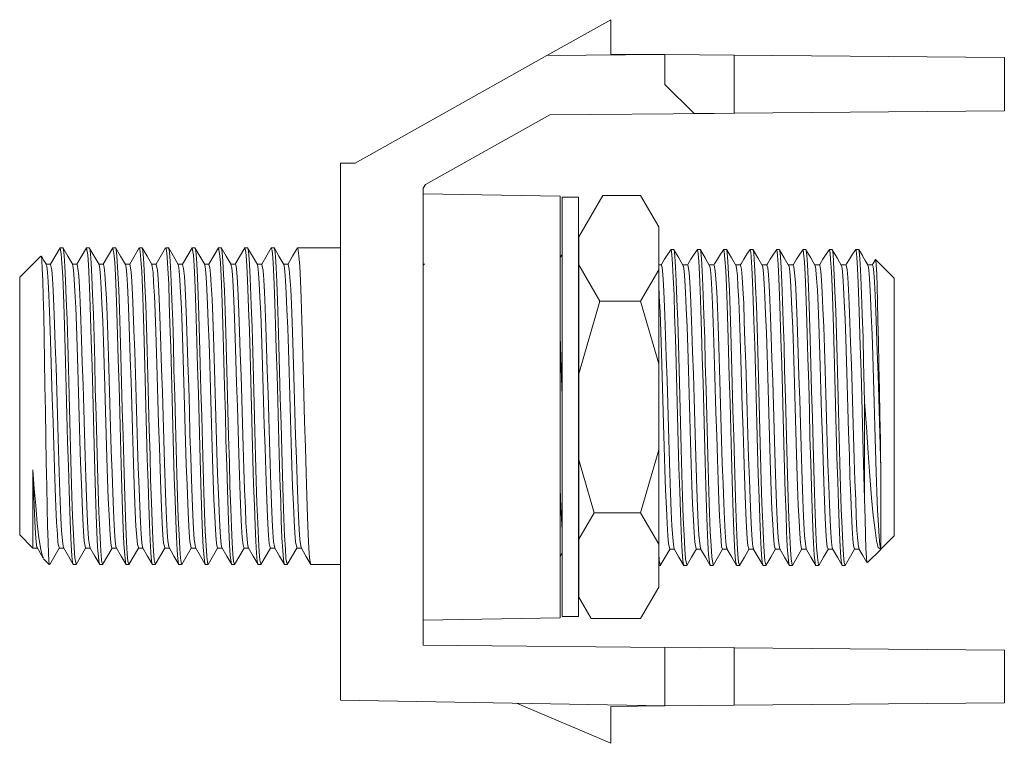
# Model space of a CAD drawing. Units: inches. Extents: x 1.98 to 5.41, y 3.93 to 7.38.
# Drawn here: x 4.24 to 5.41, y 4.02 to 4.88 of the extents above; entities that cross this region are included whole.
import ezdxf

# ---------------------------------------------------------------- set-up
doc = ezdxf.new("R2010")
doc.units = ezdxf.units.IN
doc.header["$MEASUREMENT"] = 0
doc.layers.add('Layer 1', color=7, linetype='Continuous')

msp = doc.modelspace()

# ---------------------------------------------------------------- linework, layer by layer
at = {"layer": 'Layer 1', "color": 7, "lineweight": 18}
for points in [[(4.9439, 4.8774), (4.8683, 4.835)], [(4.9439, 4.8368), (4.9439, 4.8774)], [(4.6412, 4.7077), (4.8683, 4.835)], [(4.8683, 4.835), (5.0079, 4.8363)], [(4.9439, 4.8368), (5.0079, 4.8363)], [(5.0079, 4.8363), (5.0079, 4.8007)], [(5.0079, 4.8363), (5.0899, 4.8355)], [(5.0899, 4.8355), (5.4099, 4.8328)], [(5.0899, 4.8355), (5.0899, 4.7663)], [(5.4099, 4.7695), (5.4099, 4.8328)], [(5.0079, 4.8007), (5.0424, 4.7667)], [(5.0899, 4.7667), (5.4099, 4.7695)], [(4.7244, 4.6824), (4.8719, 4.7648)], [(4.8719, 4.7648), (5.0664, 4.7665)], [(5.0424, 4.7667), (5.0899, 4.7663)], [(4.6239, 4.7077), (4.6239, 4.0721)], [(4.6239, 4.7077), (4.6412, 4.7077)], [(4.7219, 4.678), (4.7244, 4.6824)], [(4.7219, 4.1371), (4.7219, 4.678)], [(4.8839, 4.6686), (4.7219, 4.6714)], [(4.8839, 4.1696), (4.8839, 4.1871), (4.8839, 4.2124), (4.8839, 4.2448), (4.8839, 4.2829), (4.8839, 4.3257), (4.8839, 4.3716), (4.8839, 4.4191), (4.8839, 4.4666), (4.8839, 4.5125), (4.8839, 4.5552), (4.8839, 4.5934), (4.8839, 4.6257), (4.8839, 4.6511), (4.8839, 4.6686)], [(4.8862, 4.6672), (4.8862, 4.6629), (4.8862, 4.6504), (4.8862, 4.63), (4.8862, 4.6024), (4.8862, 4.5686), (4.8862, 4.5297), (4.8862, 4.487), (4.8862, 4.442), (4.8862, 4.3962), (4.8862, 4.3512), (4.8862, 4.3086), (4.8862, 4.2696), (4.8862, 4.2358), (4.8862, 4.2082), (4.8862, 4.1878), (4.8862, 4.1753), (4.8862, 4.1711)], [(4.9059, 4.6672), (4.8862, 4.6672)], [(4.9059, 4.1711), (4.9059, 4.1753), (4.9059, 4.1878), (4.9059, 4.2082), (4.9059, 4.2358), (4.9059, 4.2696), (4.9059, 4.3086), (4.9059, 4.3512), (4.9059, 4.3962), (4.9059, 4.442), (4.9059, 4.487), (4.9059, 4.5297), (4.9059, 4.5686), (4.9059, 4.6024), (4.9059, 4.63), (4.9059, 4.6504), (4.9059, 4.6629), (4.9059, 4.6672)], [(4.9062, 4.6206), (4.9344, 4.6695)], [(4.9793, 4.6695), (4.9344, 4.6695)], [(4.9793, 4.6695), (5.0007, 4.6323)], [(5.0007, 4.5814), (5.0007, 4.6323)], [(4.9062, 4.5873), (4.9062, 4.6206)], [(4.2919, 4.6076), (4.2806, 4.5881)], [(4.2952, 4.6076), (4.292, 4.6076)], [(4.3074, 4.2333), (4.3068, 4.2352), (4.3059, 4.2429), (4.305, 4.2559), (4.3042, 4.2732), (4.3035, 4.2952), (4.3026, 4.3201), (4.3017, 4.3485), (4.3009, 4.3782), (4.3001, 4.4099), (4.2993, 4.4411), (4.2984, 4.4725), (4.2975, 4.5016), (4.2966, 4.5291), (4.2959, 4.5529), (4.2951, 4.5735), (4.2942, 4.5892), (4.2933, 4.6005), (4.292, 4.6069)], [(4.3069, 4.5875), (4.3011, 4.5976), (4.2952, 4.6077)], [(4.2954, 4.6068), (4.296, 4.6054), (4.2968, 4.5982), (4.2976, 4.5856), (4.2984, 4.5688), (4.2993, 4.5472), (4.3002, 4.5226), (4.301, 4.4944), (4.3018, 4.4648), (4.3026, 4.4332), (4.3035, 4.402), (4.3044, 4.3705), (4.3052, 4.3412), (4.306, 4.3134), (4.3068, 4.2894), (4.3078, 4.2684), (4.3086, 4.2522), (4.3094, 4.2405), (4.3108, 4.2331)], [(4.3232, 4.6076), (4.3119, 4.5881)], [(4.3264, 4.6076), (4.3233, 4.6076)], [(4.3387, 4.2334), (4.3382, 4.2344), (4.3373, 4.2415), (4.3364, 4.2535), (4.3356, 4.2706), (4.3348, 4.2914), (4.334, 4.3165), (4.3331, 4.3438), (4.3322, 4.3741), (4.3315, 4.4048), (4.3307, 4.4368), (4.3298, 4.4675), (4.3289, 4.4977), (4.328, 4.5249), (4.3273, 4.5499), (4.3265, 4.5705), (4.3256, 4.5873), (4.3247, 4.5991), (4.3233, 4.6072)], [(4.3382, 4.5875), (4.3324, 4.5975), (4.3265, 4.6076)], [(4.3267, 4.6068), (4.327, 4.6065), (4.3279, 4.6003), (4.3287, 4.5892), (4.3295, 4.573), (4.3303, 4.5529), (4.3313, 4.5284), (4.3321, 4.5016), (4.3329, 4.4716), (4.3336, 4.4411), (4.3345, 4.4091), (4.3354, 4.3782), (4.3362, 4.3477), (4.337, 4.3201), (4.3379, 4.2945), (4.3388, 4.2732), (4.3397, 4.2555), (4.3404, 4.2429), (4.3412, 4.235), (4.3423, 4.2333)], [(4.3544, 4.6076), (4.3431, 4.5881)], [(4.3577, 4.6076), (4.3545, 4.6076)], [(4.3699, 4.2332), (4.3693, 4.2357), (4.3684, 4.2438), (4.3674, 4.2573), (4.3667, 4.2749), (4.3659, 4.2973), (4.3651, 4.3224), (4.3641, 4.3511), (4.3633, 4.3809), (4.3625, 4.4127), (4.3617, 4.4439), (4.3608, 4.4752), (4.3599, 4.5041), (4.3591, 4.5314), (4.3583, 4.5549), (4.3575, 4.5751), (4.3566, 4.5904), (4.3557, 4.6013), (4.3545, 4.6069)], [(4.3694, 4.5875), (4.3636, 4.5976), (4.3577, 4.6077)], [(4.3579, 4.607), (4.358, 4.6071), (4.3589, 4.6023), (4.3597, 4.5922), (4.3605, 4.5775), (4.3614, 4.5578), (4.3623, 4.5348), (4.3632, 4.5079), (4.3639, 4.4793), (4.3647, 4.4481), (4.3656, 4.417), (4.3665, 4.3851), (4.3673, 4.3551), (4.3681, 4.3261), (4.3689, 4.3006), (4.3698, 4.2777), (4.3707, 4.2595), (4.3715, 4.2453), (4.3723, 4.2365), (4.3733, 4.233)], [(4.3857, 4.6076), (4.3744, 4.5881)], [(4.3889, 4.6076), (4.3858, 4.6076)], [(4.4012, 4.2329), (4.4011, 4.2329), (4.4003, 4.2371), (4.3994, 4.2467), (4.3985, 4.2609), (4.3977, 4.2801), (4.397, 4.3027), (4.3961, 4.3293), (4.3952, 4.3577), (4.3943, 4.3888), (4.3936, 4.4198), (4.3928, 4.4517), (4.3919, 4.4819), (4.3909, 4.5111), (4.3902, 4.537), (4.3894, 4.5603), (4.3886, 4.579), (4.3876, 4.5936), (4.3868, 4.603), (4.3858, 4.607)], [(4.3889, 4.6072), (4.3891, 4.6075), (4.3891, 4.6075)], [(4.4007, 4.5875), (4.3949, 4.5975), (4.389, 4.6076)], [(4.3892, 4.607), (4.39, 4.6039), (4.3908, 4.5952), (4.3916, 4.5812), (4.3924, 4.5631), (4.3933, 4.5403), (4.3942, 4.5149), (4.395, 4.4859), (4.3958, 4.456), (4.3966, 4.4241), (4.3975, 4.393), (4.3984, 4.3618), (4.3991, 4.3331), (4.4, 4.3061), (4.4008, 4.283), (4.4018, 4.2632), (4.4026, 4.2484), (4.4033, 4.2381), (4.4045, 4.2333)], [(4.4169, 4.6076), (4.4056, 4.5881)], [(4.4202, 4.6076), (4.417, 4.6076)], [(4.4324, 4.2333), (4.4322, 4.2334), (4.4313, 4.239), (4.4304, 4.2495), (4.4296, 4.2653), (4.4288, 4.2849), (4.428, 4.309), (4.4271, 4.3356), (4.4262, 4.3653), (4.4254, 4.3958), (4.4246, 4.4278), (4.4238, 4.4587), (4.4229, 4.4894), (4.422, 4.5173), (4.4212, 4.5432), (4.4205, 4.5649), (4.4196, 4.583), (4.4187, 4.5962), (4.4178, 4.6046), (4.417, 4.6074)], [(4.4319, 4.5875), (4.4261, 4.5976), (4.4202, 4.6077)], [(4.4204, 4.6068), (4.421, 4.6053), (4.4219, 4.5976), (4.4226, 4.5851), (4.4235, 4.5676), (4.4243, 4.5464), (4.4253, 4.5209), (4.4261, 4.4933), (4.4268, 4.4629), (4.4276, 4.4321), (4.4286, 4.4), (4.4294, 4.3694), (4.4302, 4.3394), (4.431, 4.3125), (4.4319, 4.2879), (4.4328, 4.2677), (4.4336, 4.2513), (4.4344, 4.2401), (4.4358, 4.2331)], [(4.4482, 4.6076), (4.4369, 4.5881)], [(4.4514, 4.6076), (4.4483, 4.6076)], [(4.4637, 4.2335), (4.4632, 4.2343), (4.4624, 4.2409), (4.4614, 4.253), (4.4606, 4.2694), (4.4599, 4.2906), (4.4591, 4.3148), (4.4582, 4.3428), (4.4573, 4.3721), (4.4565, 4.4037), (4.4557, 4.4348), (4.4548, 4.4665), (4.4539, 4.4959), (4.453, 4.524), (4.4523, 4.5484), (4.4515, 4.5698), (4.4506, 4.5864), (4.4497, 4.5987), (4.4483, 4.6072)], [(4.4632, 4.5875), (4.4574, 4.5975), (4.4515, 4.6076)], [(4.4517, 4.6067), (4.4521, 4.6063), (4.4529, 4.6), (4.4537, 4.5884), (4.4545, 4.5723), (4.4554, 4.5515), (4.4563, 4.5275), (4.4571, 4.4998), (4.4579, 4.4706), (4.4587, 4.4391), (4.4596, 4.408), (4.4605, 4.3763), (4.4613, 4.3467), (4.4621, 4.3184), (4.4629, 4.2937), (4.4638, 4.272), (4.4647, 4.255), (4.4655, 4.2423), (4.467, 4.2328)], [(4.4794, 4.6076), (4.4681, 4.5881)], [(4.4827, 4.6076), (4.4795, 4.6076)], [(4.4949, 4.2332), (4.4943, 4.2353), (4.4934, 4.2435), (4.4925, 4.2563), (4.4917, 4.2743), (4.4909, 4.2958), (4.4901, 4.3215), (4.4892, 4.3493), (4.4883, 4.3799), (4.4876, 4.4107), (4.4867, 4.4428), (4.4859, 4.4733), (4.4849, 4.5031), (4.4841, 4.5298), (4.4834, 4.5541), (4.4826, 4.574), (4.4817, 4.59), (4.4808, 4.6008), (4.4795, 4.607)], [(4.4944, 4.5875), (4.4886, 4.5976), (4.4827, 4.6077)], [(4.4829, 4.607), (4.4831, 4.607), (4.484, 4.6019), (4.4848, 4.5917), (4.4856, 4.5764), (4.4864, 4.5571), (4.4873, 4.5332), (4.4882, 4.5069), (4.489, 4.4774), (4.4897, 4.447), (4.4906, 4.415), (4.4915, 4.3841), (4.4924, 4.3532), (4.4931, 4.3252), (4.4939, 4.299), (4.4948, 4.277), (4.4958, 4.2584), (4.4965, 4.2449), (4.4973, 4.2361), (4.4983, 4.2329)], [(4.5107, 4.6076), (4.4994, 4.5881)], [(4.5139, 4.6076), (4.5108, 4.6076)], [(4.5264, 4.2331), (4.5262, 4.2328), (4.5253, 4.2368), (4.5244, 4.246), (4.5235, 4.2603), (4.5228, 4.2788), (4.522, 4.3019), (4.5211, 4.3276), (4.5202, 4.3567), (4.5194, 4.3868), (4.5186, 4.4187), (4.5178, 4.4498), (4.5169, 4.4809), (4.516, 4.5094), (4.5152, 4.5362), (4.5144, 4.5589), (4.5136, 4.5784), (4.5127, 4.5928), (4.5118, 4.6027), (4.5108, 4.607)], [(4.5139, 4.6071), (4.5141, 4.6074)], [(4.5257, 4.5875), (4.5199, 4.5975), (4.514, 4.6076)], [(4.5142, 4.6072), (4.515, 4.6036), (4.5158, 4.5944), (4.5166, 4.5806), (4.5175, 4.5618), (4.5183, 4.5395), (4.5193, 4.5131), (4.52, 4.4849), (4.5208, 4.454), (4.5216, 4.423), (4.5226, 4.391), (4.5234, 4.3608), (4.5242, 4.3313), (4.525, 4.3052), (4.5259, 4.2817), (4.5268, 4.2626), (4.5276, 4.2476), (4.5284, 4.2378), (4.5295, 4.2332)], [(4.5419, 4.6076), (4.5306, 4.5881)], [(4.5452, 4.6076), (4.542, 4.6076)], [(4.5574, 4.2333), (4.5572, 4.2333), (4.5564, 4.2385), (4.5555, 4.2491), (4.5546, 4.2642), (4.5538, 4.2842), (4.5531, 4.3074), (4.5522, 4.3346), (4.5513, 4.3634), (4.5504, 4.3947), (4.5497, 4.4258), (4.5488, 4.4576), (4.5479, 4.4875), (4.547, 4.5163), (4.5463, 4.5416), (4.5455, 4.5642), (4.5446, 4.582), (4.5437, 4.5958), (4.5429, 4.6042), (4.542, 4.6073)], [(4.5569, 4.5875), (4.5511, 4.5976), (4.5453, 4.6077)], [(4.5454, 4.6069), (4.5461, 4.605), (4.5469, 4.5972), (4.5477, 4.5842), (4.5485, 4.5669), (4.5494, 4.5449), (4.5503, 4.52), (4.5511, 4.4915), (4.5519, 4.4618), (4.5527, 4.4301), (4.5536, 4.3989), (4.5545, 4.3675), (4.5552, 4.3384), (4.556, 4.3109), (4.5569, 4.2872), (4.5578, 4.2666), (4.5587, 4.2509), (4.5594, 4.2396), (4.5608, 4.2332)], [(4.5732, 4.6076), (4.5673, 4.5975), (4.5615, 4.5875)], [(4.6239, 4.6076), (4.5733, 4.6076)], [(4.5887, 4.2334), (4.5883, 4.234), (4.5874, 4.2406), (4.5865, 4.2521), (4.5857, 4.2687), (4.5849, 4.2891), (4.5841, 4.3139), (4.5832, 4.3409), (4.5823, 4.371), (4.5815, 4.4017), (4.5807, 4.4337), (4.5799, 4.4645), (4.579, 4.4949), (4.5781, 4.5223), (4.5773, 4.5476), (4.5766, 4.5686), (4.5757, 4.5859), (4.5748, 4.5981), (4.5733, 4.6073)], [(5.0044, 4.5886), (5.0077, 4.594), (5.0115, 4.5999), (5.0154, 4.6054)], [(5.0188, 4.6054), (5.0154, 4.6054)], [(5.0303, 4.2323), (5.0297, 4.2342), (5.0288, 4.2418), (5.0279, 4.2549), (5.0271, 4.2721), (5.0263, 4.2941), (5.0255, 4.3189), (5.0246, 4.3474), (5.0237, 4.3771), (5.0229, 4.4088), (5.0222, 4.4399), (5.0213, 4.4714), (5.0204, 4.5004), (5.0195, 4.528), (5.0188, 4.5518), (5.018, 4.5724), (5.0171, 4.5882), (5.0162, 4.5995), (5.0154, 4.6054)], [(5.0301, 4.5855), (5.0244, 4.5954), (5.0187, 4.6052)], [(5.0189, 4.6047), (5.0193, 4.6023), (5.0198, 4.597), (5.0206, 4.5848), (5.0214, 4.5674), (5.0223, 4.5463), (5.0232, 4.521), (5.024, 4.4936), (5.0248, 4.4632), (5.0256, 4.4324), (5.0265, 4.4003), (5.0274, 4.3697), (5.0282, 4.3396), (5.029, 4.3126), (5.0298, 4.2879), (5.0307, 4.2675), (5.0316, 4.2509), (5.0324, 4.2395), (5.0338, 4.2321)], [(5.0357, 4.5886), (5.0389, 4.594), (5.0427, 4.5999), (5.0466, 4.6054)], [(5.05, 4.6054), (5.0466, 4.6054)], [(5.0616, 4.2319), (5.0608, 4.2355), (5.0598, 4.2446), (5.059, 4.2584), (5.0582, 4.2772), (5.0574, 4.2994), (5.0565, 4.3258), (5.0556, 4.354), (5.0548, 4.3849), (5.054, 4.4159), (5.0532, 4.4478), (5.0523, 4.4781), (5.0514, 4.5076), (5.0506, 4.5337), (5.0498, 4.5573), (5.049, 4.5764), (5.0481, 4.5915), (5.0473, 4.6003), (5.0466, 4.6054)], [(5.05, 4.6054), (5.05, 4.6054), (5.0509, 4.5994), (5.0517, 4.5879), (5.0524, 4.5721), (5.0533, 4.5514), (5.0542, 4.5276), (5.0551, 4.5), (5.0558, 4.4709), (5.0567, 4.4394), (5.0575, 4.4083), (5.0584, 4.3766), (5.0592, 4.3469), (5.06, 4.3185), (5.0609, 4.2937), (5.0618, 4.2718), (5.0627, 4.2546), (5.0634, 4.2417), (5.065, 4.2317)], [(5.0614, 4.5855), (5.0557, 4.5954), (5.05, 4.6052)], [(5.0669, 4.5886), (5.0702, 4.594), (5.074, 4.5999), (5.0779, 4.6054)], [(5.0813, 4.6054), (5.0779, 4.6054)], [(5.0928, 4.2322), (5.0927, 4.2321), (5.0918, 4.2372), (5.0909, 4.2473), (5.09, 4.2626), (5.0892, 4.2819), (5.0884, 4.3057), (5.0876, 4.332), (5.0867, 4.3615), (5.0859, 4.3918), (5.0851, 4.4238), (5.0843, 4.4548), (5.0833, 4.4856), (5.0824, 4.5137), (5.0817, 4.5399), (5.0809, 4.562), (5.08, 4.5806), (5.0791, 4.5941), (5.0783, 4.603), (5.0779, 4.6054)], [(5.0926, 4.5855), (5.0869, 4.5954), (5.0812, 4.6052)], [(5.0982, 4.5886), (5.1014, 4.594), (5.1052, 4.5999), (5.1091, 4.6054)], [(5.1125, 4.6054), (5.1091, 4.6054)], [(5.124, 4.2324), (5.1237, 4.2329), (5.1228, 4.2391), (5.1219, 4.2507), (5.1211, 4.2666), (5.1203, 4.2875), (5.1195, 4.3114), (5.1186, 4.3391), (5.1177, 4.3683), (5.1169, 4.3997), (5.1161, 4.4309), (5.1153, 4.4626), (5.1144, 4.4922), (5.1135, 4.5205), (5.1127, 4.5452), (5.1119, 4.567), (5.1111, 4.584), (5.1102, 4.5968), (5.1096, 4.6021), (5.1091, 4.6054)], [(5.1239, 4.5855), (5.1182, 4.5954), (5.1125, 4.6052)], [(5.1294, 4.5886), (5.1327, 4.594), (5.1365, 4.5999), (5.1404, 4.6054)], [(5.1438, 4.6054), (5.1404, 4.6054)], [(5.1553, 4.2324), (5.1548, 4.2338), (5.1538, 4.2415), (5.1529, 4.2539), (5.1521, 4.2714), (5.1514, 4.2926), (5.1505, 4.318), (5.1497, 4.3455), (5.1488, 4.376), (5.148, 4.4068), (5.1472, 4.4388), (5.1463, 4.4694), (5.1454, 4.4995), (5.1446, 4.5264), (5.1438, 4.551), (5.143, 4.5713), (5.1421, 4.5877), (5.1412, 4.5989), (5.1404, 4.6053), (5.1404, 4.6054)], [(5.1551, 4.5855), (5.1494, 4.5954), (5.1437, 4.6052)], [(5.1439, 4.6049), (5.144, 4.6042), (5.1449, 4.5967), (5.1456, 4.5838), (5.1464, 4.5667), (5.1473, 4.5448), (5.1482, 4.5201), (5.1491, 4.4917), (5.1498, 4.4621), (5.1507, 4.4304), (5.1515, 4.3992), (5.1524, 4.3678), (5.1532, 4.3386), (5.154, 4.311), (5.1549, 4.2871), (5.1558, 4.2663), (5.1566, 4.2504), (5.1574, 4.2389), (5.1588, 4.2322)], [(5.1607, 4.5886), (5.1639, 4.594), (5.1677, 4.5999), (5.1716, 4.6054)], [(5.175, 4.6054), (5.1716, 4.6054)], [(5.1865, 4.232), (5.1858, 4.2352), (5.1849, 4.2439), (5.184, 4.2578), (5.1832, 4.2759), (5.1824, 4.2986), (5.1816, 4.324), (5.1807, 4.3529), (5.1798, 4.3829), (5.1791, 4.4148), (5.1783, 4.4459), (5.1773, 4.4771), (5.1764, 4.5058), (5.1756, 4.5328), (5.1749, 4.5559), (5.174, 4.5758), (5.1732, 4.5907), (5.1723, 4.601), (5.1716, 4.6054)], [(5.1864, 4.5855), (5.1807, 4.5954), (5.175, 4.6052)], [(5.1919, 4.5886), (5.1952, 4.594), (5.199, 4.5999), (5.2029, 4.6054)], [(5.2063, 4.6054), (5.2029, 4.6054)], [(5.2178, 4.2321), (5.2177, 4.232), (5.2168, 4.2368), (5.2159, 4.2469), (5.215, 4.2615), (5.2143, 4.2812), (5.2135, 4.3041), (5.2126, 4.331), (5.2117, 4.3596), (5.2109, 4.3907), (5.2101, 4.4218), (5.2093, 4.4537), (5.2084, 4.4837), (5.2075, 4.5128), (5.2067, 4.5384), (5.2059, 4.5613), (5.2051, 4.5795), (5.2042, 4.5937), (5.2035, 4.6011), (5.2029, 4.6054)], [(5.2176, 4.5855), (5.2119, 4.5954), (5.2062, 4.6052)], [(5.2232, 4.5886), (5.2264, 4.594), (5.2302, 4.5999), (5.2341, 4.6054)], [(5.2375, 4.6054), (5.2341, 4.6054)], [(5.2445, 4.3105), (5.2437, 4.3373), (5.2428, 4.3672), (5.242, 4.3978), (5.2412, 4.4298), (5.2403, 4.4606), (5.2394, 4.4912), (5.2385, 4.5188), (5.2378, 4.5444), (5.237, 4.5658), (5.2361, 4.5835), (5.2352, 4.5962), (5.2344, 4.6041), (5.2341, 4.6054)], [(5.2375, 4.6054), (5.2419, 4.5982), (5.242, 4.598)], [(5.2375, 4.6054), (5.2384, 4.5996), (5.2391, 4.5887), (5.2399, 4.5731), (5.2408, 4.5526), (5.2417, 4.529), (5.2426, 4.5015), (5.2433, 4.4725), (5.2441, 4.4411), (5.2445, 4.4253)], [(4.2692, 4.5976), (4.2441, 4.5726)], [(4.2697, 4.5974), (4.2698, 4.5975), (4.2704, 4.5927), (4.2709, 4.5827), (4.2714, 4.5686), (4.2719, 4.55), (4.2725, 4.5277), (4.273, 4.5017), (4.2735, 4.4742), (4.274, 4.4443), (4.2745, 4.4141), (4.2751, 4.3831), (4.2756, 4.3537), (4.2761, 4.3253), (4.2766, 4.3003), (4.2772, 4.2779), (4.2778, 4.2596), (4.2783, 4.2454), (4.2787, 4.2376), (4.2791, 4.2332)], [(4.2757, 4.5875), (4.2728, 4.5925), (4.2699, 4.5975)], [(4.8839, 4.5959), (4.8862, 4.5994)], [(5.0814, 4.6047), (5.0819, 4.6012), (5.0827, 4.5913), (5.0835, 4.5761), (5.0844, 4.557), (5.0853, 4.5333), (5.0861, 4.5071), (5.0869, 4.4776), (5.0877, 4.4473), (5.0886, 4.4153), (5.0895, 4.3844), (5.0903, 4.3535), (5.0911, 4.3253), (5.0919, 4.299), (5.0928, 4.2768), (5.0937, 4.2581), (5.0945, 4.2444), (5.0953, 4.2354), (5.0963, 4.232)], [(5.1126, 4.6047), (5.1132, 4.6013), (5.1138, 4.5939), (5.1146, 4.5803), (5.1154, 4.5616), (5.1163, 4.5395), (5.1172, 4.5133), (5.118, 4.4851), (5.1188, 4.4543), (5.1196, 4.4233), (5.1205, 4.3913), (5.1214, 4.361), (5.1221, 4.3315), (5.1229, 4.3053), (5.1238, 4.2815), (5.1247, 4.2624), (5.1256, 4.2471), (5.1263, 4.2371), (5.1275, 4.2322)], [(5.1751, 4.6046), (5.1759, 4.5988), (5.1767, 4.5875), (5.1775, 4.5709), (5.1784, 4.5506), (5.1793, 4.526), (5.1801, 4.499), (5.1809, 4.4689), (5.1817, 4.4383), (5.1826, 4.4063), (5.1835, 4.3755), (5.1843, 4.3451), (5.185, 4.3176), (5.1859, 4.2922), (5.1868, 4.2711), (5.1877, 4.2537), (5.1885, 4.2413), (5.19, 4.2318)], [(5.2064, 4.6046), (5.2071, 4.6002), (5.2078, 4.5904), (5.2085, 4.5755), (5.2094, 4.5556), (5.2103, 4.5324), (5.2112, 4.5053), (5.212, 4.4766), (5.2127, 4.4453), (5.2136, 4.4142), (5.2145, 4.3824), (5.2153, 4.3525), (5.2161, 4.3236), (5.2169, 4.2982), (5.2179, 4.2755), (5.2187, 4.2576), (5.2195, 4.2437), (5.2203, 4.2351), (5.2213, 4.2319)], [(5.2485, 4.5867), (5.2453, 4.5924), (5.242, 4.598)], [(5.2545, 4.5887), (5.2574, 4.5937)], [(5.2638, 4.3457), (5.2634, 4.3623), (5.2631, 4.3797), (5.2626, 4.4088), (5.262, 4.4392), (5.2614, 4.4682), (5.2608, 4.4966), (5.2603, 4.5211), (5.2598, 4.5434), (5.2593, 4.5616), (5.2588, 4.5765), (5.2582, 4.5869), (5.2577, 4.5927), (5.2574, 4.5937)], [(5.2795, 4.5716), (5.2574, 4.5937)], [(4.2807, 4.5881), (4.2753, 4.5881)], [(4.2755, 4.5873), (4.2761, 4.5858), (4.2769, 4.5788), (4.2777, 4.5674), (4.2785, 4.5515), (4.2794, 4.5324), (4.2803, 4.5094), (4.2811, 4.4847), (4.2819, 4.4573), (4.2827, 4.4297), (4.2836, 4.401), (4.2845, 4.3736), (4.2853, 4.3468), (4.2861, 4.3228), (4.2869, 4.3008), (4.2878, 4.2829), (4.2887, 4.2684), (4.2894, 4.2585), (4.2908, 4.2526)], [(4.2961, 4.2528), (4.2956, 4.2543), (4.2947, 4.261), (4.2938, 4.2725), (4.293, 4.2879), (4.2922, 4.3075), (4.2914, 4.3297), (4.2905, 4.3551), (4.2896, 4.3816), (4.2888, 4.4101), (4.288, 4.438), (4.2872, 4.4661), (4.2863, 4.4923), (4.2854, 4.517), (4.2847, 4.5384), (4.2838, 4.557), (4.283, 4.5712), (4.2821, 4.5815), (4.2807, 4.5875)], [(4.312, 4.5881), (4.3066, 4.5881)], [(4.3067, 4.5873), (4.3071, 4.5867), (4.308, 4.5809), (4.3088, 4.5703), (4.3095, 4.5558), (4.3104, 4.5369), (4.3113, 4.5153), (4.3122, 4.4904), (4.3129, 4.4641), (4.3138, 4.4359), (4.3146, 4.408), (4.3155, 4.3796), (4.3163, 4.3532), (4.3171, 4.3279), (4.318, 4.3059), (4.3189, 4.2866), (4.3197, 4.2716), (4.3205, 4.2604), (4.3221, 4.2524)], [(4.3274, 4.2525), (4.3266, 4.2554), (4.3257, 4.2634), (4.3249, 4.2756), (4.3241, 4.2923), (4.3233, 4.3122), (4.3224, 4.3357), (4.3215, 4.3609), (4.3207, 4.3885), (4.3199, 4.4163), (4.3191, 4.445), (4.3182, 4.4721), (4.3173, 4.4986), (4.3165, 4.5221), (4.3157, 4.5433), (4.3149, 4.5605), (4.314, 4.5742), (4.3131, 4.5831), (4.312, 4.5875)], [(4.3432, 4.5881), (4.3378, 4.5881)], [(4.338, 4.5875), (4.3381, 4.5875), (4.339, 4.5826), (4.3398, 4.5733), (4.3406, 4.5594), (4.3415, 4.5419), (4.3424, 4.5204), (4.3432, 4.4967), (4.344, 4.4701), (4.3448, 4.4429), (4.3457, 4.4142), (4.3466, 4.3865), (4.3474, 4.3589), (4.3482, 4.3339), (4.349, 4.3106), (4.3499, 4.291), (4.3508, 4.2746), (4.3516, 4.2627), (4.3524, 4.255), (4.3533, 4.2523)], [(4.3586, 4.2525), (4.3585, 4.2525), (4.3577, 4.2569), (4.3568, 4.2658), (4.3559, 4.2793), (4.3551, 4.2965), (4.3543, 4.3177), (4.3535, 4.3411), (4.3526, 4.3675), (4.3518, 4.3947), (4.351, 4.4233), (4.3501, 4.4511), (4.3492, 4.4788), (4.3484, 4.504), (4.3476, 4.5276), (4.3468, 4.5475), (4.3459, 4.5643), (4.345, 4.5766), (4.3442, 4.5847), (4.3432, 4.5877)], [(4.3745, 4.5881), (4.3691, 4.5881)], [(4.3692, 4.5879), (4.3701, 4.5843), (4.3709, 4.5758), (4.3717, 4.5632), (4.3725, 4.5461), (4.3734, 4.526), (4.3743, 4.5022), (4.3751, 4.4768), (4.3759, 4.4491), (4.3767, 4.4213), (4.3776, 4.3926), (4.3785, 4.3656), (4.3792, 4.3393), (4.38, 4.316), (4.381, 4.2951), (4.3818, 4.2782), (4.3827, 4.265), (4.3834, 4.2564), (4.3846, 4.2526)], [(4.3899, 4.2529), (4.3896, 4.2531), (4.3887, 4.2585), (4.3878, 4.2687), (4.387, 4.2829), (4.3862, 4.3014), (4.3854, 4.3227), (4.3845, 4.3474), (4.3836, 4.3735), (4.3828, 4.4017), (4.382, 4.4296), (4.3812, 4.458), (4.3803, 4.4846), (4.3794, 4.5101), (4.3786, 4.5323), (4.3778, 4.552), (4.377, 4.5674), (4.3761, 4.579), (4.3745, 4.588)], [(4.4057, 4.5881), (4.4003, 4.5881)], [(4.4005, 4.5873), (4.4011, 4.5855), (4.402, 4.5783), (4.4027, 4.5664), (4.4036, 4.5507), (4.4045, 4.5308), (4.4053, 4.5083), (4.4062, 4.4827), (4.4069, 4.456), (4.4078, 4.4275), (4.4086, 4.3996), (4.4095, 4.3715), (4.4103, 4.3455), (4.4111, 4.321), (4.412, 4.2999), (4.4129, 4.2817), (4.4137, 4.2678), (4.4145, 4.2579), (4.4158, 4.2527)], [(4.4211, 4.2529), (4.4207, 4.2539), (4.4197, 4.2606), (4.4189, 4.2715), (4.418, 4.287), (4.4173, 4.3059), (4.4164, 4.3285), (4.4156, 4.3531), (4.4147, 4.3803), (4.4139, 4.4079), (4.4131, 4.4366), (4.4122, 4.4641), (4.4113, 4.491), (4.4105, 4.5153), (4.4097, 4.5375), (4.4089, 4.5557), (4.408, 4.5706), (4.4071, 4.5809), (4.4057, 4.5876)], [(4.437, 4.5881), (4.4316, 4.5881)], [(4.4317, 4.5873), (4.4322, 4.5866), (4.433, 4.5803), (4.4338, 4.5697), (4.4346, 4.5545), (4.4355, 4.536), (4.4364, 4.5135), (4.4372, 4.4891), (4.438, 4.462), (4.4388, 4.4345), (4.4397, 4.4058), (4.4406, 4.3783), (4.4414, 4.3512), (4.4422, 4.3268), (4.443, 4.3043), (4.4439, 4.2858), (4.4448, 4.2706), (4.4456, 4.2599), (4.4471, 4.2524)], [(4.4524, 4.2527), (4.4517, 4.2551), (4.4508, 4.2626), (4.4499, 4.2749), (4.4491, 4.2909), (4.4483, 4.3111), (4.4475, 4.3338), (4.4466, 4.3596), (4.4457, 4.3864), (4.445, 4.4149), (4.4442, 4.4428), (4.4433, 4.4708), (4.4424, 4.4966), (4.4415, 4.521), (4.4408, 4.5418), (4.4399, 4.5598), (4.4391, 4.5733), (4.4382, 4.5828), (4.437, 4.5875)], [(4.4682, 4.5881), (4.4628, 4.5881)], [(4.463, 4.5874), (4.4632, 4.5873), (4.4641, 4.5823), (4.4649, 4.5724), (4.4657, 4.5586), (4.4665, 4.5404), (4.4674, 4.5193), (4.4683, 4.4948), (4.4691, 4.4688), (4.4699, 4.4407), (4.4707, 4.4128), (4.4716, 4.3844), (4.4724, 4.3577), (4.4732, 4.332), (4.4741, 4.3096), (4.475, 4.2896), (4.4758, 4.2739), (4.4766, 4.2619), (4.4774, 4.2547), (4.4783, 4.2522)], [(4.4836, 4.2524), (4.4836, 4.2524), (4.4827, 4.2564), (4.4818, 4.2652), (4.481, 4.2782), (4.4802, 4.2956), (4.4794, 4.316), (4.4785, 4.3399), (4.4776, 4.3655), (4.4768, 4.3933), (4.476, 4.4212), (4.4752, 4.4498), (4.4743, 4.4767), (4.4734, 4.5029), (4.4726, 4.5259), (4.4718, 4.5466), (4.471, 4.5632), (4.4701, 4.5761), (4.4692, 4.5842), (4.4682, 4.5876)], [(4.4995, 4.5881), (4.4941, 4.5881)], [(4.4942, 4.5878), (4.4942, 4.5878), (4.4951, 4.5838), (4.4959, 4.5753), (4.4967, 4.562), (4.4976, 4.5452), (4.4985, 4.5243), (4.4993, 4.501), (4.5001, 4.4748), (4.5009, 4.4477), (4.5018, 4.4191), (4.5027, 4.3913), (4.5035, 4.3635), (4.5043, 4.3381), (4.5051, 4.3143), (4.506, 4.2942), (4.5069, 4.2771), (4.5077, 4.2645), (4.5085, 4.256), (4.5096, 4.2526)], [(4.5149, 4.2528), (4.5147, 4.2529), (4.5138, 4.2581), (4.5129, 4.2678), (4.512, 4.2821), (4.5113, 4.2998), (4.5104, 4.3216), (4.5096, 4.3455), (4.5087, 4.3722), (4.5079, 4.3995), (4.5071, 4.4282), (4.5062, 4.4559), (4.5053, 4.4833), (4.5045, 4.5082), (4.5037, 4.5313), (4.5029, 4.5506), (4.502, 4.5667), (4.5011, 4.5783), (4.5003, 4.5856), (4.4995, 4.588)], [(4.5307, 4.5881), (4.5253, 4.5881)], [(4.5255, 4.5874), (4.5262, 4.5852), (4.527, 4.5776), (4.5278, 4.5657), (4.5286, 4.5493), (4.5295, 4.5297), (4.5304, 4.5064), (4.5312, 4.4814), (4.532, 4.4539), (4.5328, 4.4261), (4.5337, 4.3975), (4.5346, 4.3702), (4.5354, 4.3436), (4.5362, 4.3199), (4.537, 4.2984), (4.5379, 4.2809), (4.5388, 4.2669), (4.5395, 4.2576), (4.5408, 4.2527)], [(4.5461, 4.2529), (4.5457, 4.2537), (4.5448, 4.2599), (4.5439, 4.2709), (4.5431, 4.2857), (4.5423, 4.3049), (4.5415, 4.3267), (4.5406, 4.3519), (4.5397, 4.3782), (4.5389, 4.4065), (4.5381, 4.4344), (4.5373, 4.4628), (4.5364, 4.4891), (4.5355, 4.5141), (4.5348, 4.5359), (4.5339, 4.5549), (4.5331, 4.5697), (4.5322, 4.5805), (4.5307, 4.5877)], [(4.562, 4.5881), (4.5566, 4.5881)], [(4.5567, 4.5873), (4.5572, 4.5863), (4.5581, 4.5799), (4.5589, 4.5687), (4.5597, 4.5537), (4.5605, 4.5344), (4.5614, 4.5124), (4.5623, 4.4872), (4.563, 4.4607), (4.5639, 4.4324), (4.5647, 4.4045), (4.5656, 4.3762), (4.5664, 4.35), (4.5672, 4.325), (4.5681, 4.3034), (4.569, 4.2845), (4.5698, 4.2699), (4.5706, 4.2593), (4.5721, 4.2526)], [(4.5774, 4.2527), (4.5768, 4.2547), (4.5758, 4.2622), (4.575, 4.2739), (4.5742, 4.2901), (4.5734, 4.3095), (4.5725, 4.3326), (4.5717, 4.3576), (4.5708, 4.3851), (4.57, 4.4128), (4.5692, 4.4415), (4.5683, 4.4688), (4.5674, 4.4954), (4.5666, 4.5193), (4.5658, 4.5409), (4.565, 4.5586), (4.5641, 4.5727), (4.5632, 4.5822), (4.562, 4.5875)], [(4.7232, 4.5886), (4.7226, 4.5877), (4.7221, 4.5868)], [(4.9062, 4.5873), (4.9059, 4.5873)], [(4.9062, 4.4583), (4.9062, 4.5873)], [(4.931, 4.5443), (4.9062, 4.5873)], [(5.0038, 4.5873), (5.0007, 4.5873)], [(5.0044, 4.5886), (5.0039, 4.5877), (5.0033, 4.5868)], [(5.0191, 4.2513), (5.019, 4.2513), (5.0182, 4.2558), (5.0173, 4.2648), (5.0164, 4.2785), (5.0156, 4.2958), (5.0148, 4.3171), (5.014, 4.3406), (5.0131, 4.3671), (5.0122, 4.3943), (5.0115, 4.423), (5.0106, 4.4508), (5.0097, 4.4785), (5.0088, 4.5037), (5.008, 4.5273), (5.0073, 4.5471), (5.0064, 4.5638), (5.0055, 4.576), (5.0047, 4.5841), (5.0038, 4.587)], [(5.035, 4.5873), (5.0293, 4.5873)], [(5.03, 4.5857), (5.0308, 4.58), (5.0316, 4.5692), (5.0324, 4.5546), (5.0333, 4.5356), (5.0342, 4.514), (5.035, 4.4889), (5.0358, 4.4626), (5.0366, 4.4343), (5.0375, 4.4063), (5.0384, 4.3779), (5.0392, 4.3515), (5.04, 4.3262), (5.0408, 4.3043), (5.0418, 4.285), (5.0426, 4.27), (5.0434, 4.2589), (5.0449, 4.2512)], [(5.0357, 4.5886), (5.0351, 4.5877), (5.0346, 4.5868)], [(5.0504, 4.2516), (5.0501, 4.252), (5.0492, 4.2575), (5.0483, 4.2678), (5.0475, 4.282), (5.0467, 4.3007), (5.0459, 4.3221), (5.045, 4.3469), (5.0441, 4.3731), (5.0433, 4.4013), (5.0425, 4.4293), (5.0417, 4.4577), (5.0408, 4.4843), (5.0399, 4.5098), (5.0391, 4.532), (5.0383, 4.5516), (5.0375, 4.5669), (5.0366, 4.5784), (5.035, 4.5872)], [(5.0663, 4.5873), (5.0605, 4.5873)], [(5.0613, 4.5854), (5.0619, 4.5817), (5.0627, 4.5723), (5.0635, 4.5582), (5.0643, 4.5406), (5.0653, 4.519), (5.0661, 4.4953), (5.0669, 4.4686), (5.0677, 4.4413), (5.0685, 4.4126), (5.0694, 4.3848), (5.0703, 4.3573), (5.071, 4.3322), (5.0719, 4.3089), (5.0728, 4.2894), (5.0737, 4.273), (5.0745, 4.2612), (5.0752, 4.2536), (5.0762, 4.251)], [(5.0669, 4.5886), (5.0664, 4.5877), (5.0658, 4.5868)], [(5.0816, 4.2516), (5.0811, 4.2528), (5.0802, 4.2596), (5.0793, 4.2706), (5.0785, 4.2863), (5.0778, 4.3052), (5.0769, 4.328), (5.076, 4.3526), (5.0752, 4.3799), (5.0744, 4.4076), (5.0736, 4.4363), (5.0727, 4.4638), (5.0718, 4.4908), (5.071, 4.515), (5.0702, 4.5371), (5.0694, 4.5553), (5.0685, 4.5702), (5.0676, 4.5803), (5.0663, 4.5867)], [(5.0975, 4.5873), (5.0918, 4.5873)], [(5.0925, 4.5852), (5.0929, 4.5834), (5.0938, 4.5748), (5.0945, 4.5621), (5.0954, 4.5449), (5.0963, 4.5246), (5.0972, 4.5008), (5.0979, 4.4753), (5.0987, 4.4475), (5.0996, 4.4196), (5.1005, 4.391), (5.1013, 4.3639), (5.1021, 4.3376), (5.1029, 4.3144), (5.1038, 4.2935), (5.1047, 4.2767), (5.1055, 4.2635), (5.1063, 4.255), (5.1074, 4.2513)], [(5.0982, 4.5886), (5.0976, 4.5877), (5.0971, 4.5868)], [(5.1129, 4.2514), (5.1122, 4.254), (5.1113, 4.2617), (5.1104, 4.2741), (5.1096, 4.2902), (5.1088, 4.3105), (5.108, 4.3333), (5.1071, 4.3592), (5.1062, 4.386), (5.1054, 4.4146), (5.1046, 4.4425), (5.1037, 4.4706), (5.1028, 4.4964), (5.102, 4.5207), (5.1013, 4.5415), (5.1004, 4.5594), (5.0996, 4.5728), (5.0987, 4.5822), (5.0975, 4.5868)], [(5.1288, 4.5873), (5.123, 4.5873)], [(5.1238, 4.5855), (5.124, 4.5846), (5.1248, 4.5773), (5.1256, 4.5653), (5.1264, 4.5495), (5.1273, 4.5294), (5.1282, 4.5069), (5.129, 4.4812), (5.1298, 4.4544), (5.1306, 4.4259), (5.1315, 4.3979), (5.1324, 4.3698), (5.1332, 4.3439), (5.134, 4.3193), (5.1348, 4.2983), (5.1358, 4.2801), (5.1366, 4.2663), (5.1374, 4.2565), (5.1387, 4.2514)], [(5.1294, 4.5886), (5.1286, 4.5873)], [(5.1441, 4.2512), (5.1441, 4.2512), (5.1432, 4.2553), (5.1423, 4.2643), (5.1415, 4.2773), (5.1407, 4.2948), (5.1399, 4.3153), (5.139, 4.3394), (5.1381, 4.3651), (5.1373, 4.393), (5.1365, 4.4209), (5.1357, 4.4495), (5.1348, 4.4765), (5.1339, 4.5026), (5.1331, 4.5256), (5.1323, 4.5462), (5.1315, 4.5627), (5.1306, 4.5755), (5.1297, 4.5836), (5.1288, 4.5871)], [(5.16, 4.5873), (5.1543, 4.5873)], [(5.155, 4.5857), (5.155, 4.5857), (5.1559, 4.5793), (5.1567, 4.5686), (5.1575, 4.5533), (5.1583, 4.5347), (5.1593, 4.5122), (5.1601, 4.4877), (5.1609, 4.4605), (5.1617, 4.4329), (5.1626, 4.4042), (5.1634, 4.3766), (5.1642, 4.3495), (5.165, 4.3251), (5.1659, 4.3027), (5.1668, 4.2842), (5.1677, 4.269), (5.1684, 4.2585), (5.1699, 4.2512)], [(5.1607, 4.5886), (5.1601, 4.5877), (5.1596, 4.5868)], [(5.1754, 4.2515), (5.1751, 4.2517), (5.1743, 4.2571), (5.1734, 4.2668), (5.1725, 4.2813), (5.1718, 4.2991), (5.1709, 4.321), (5.1701, 4.345), (5.1692, 4.3718), (5.1684, 4.3992), (5.1676, 4.4279), (5.1667, 4.4556), (5.1658, 4.4831), (5.165, 4.5079), (5.1642, 4.531), (5.1634, 4.5502), (5.1625, 4.5663), (5.1616, 4.5777), (5.1608, 4.585), (5.16, 4.587)], [(5.1913, 4.5873), (5.1855, 4.5873)], [(5.1863, 4.5854), (5.1869, 4.5813), (5.1877, 4.5714), (5.1885, 4.5575), (5.1894, 4.5391), (5.1903, 4.518), (5.1912, 4.4933), (5.1919, 4.4673), (5.1927, 4.4391), (5.1936, 4.4112), (5.1945, 4.3827), (5.1953, 4.356), (5.1961, 4.3304), (5.1969, 4.3079), (5.1978, 4.288), (5.1987, 4.2724), (5.1995, 4.2605), (5.2003, 4.2534), (5.2012, 4.2509)], [(5.1919, 4.5886), (5.1914, 4.5877), (5.1908, 4.5868)], [(5.2066, 4.2517), (5.2062, 4.2526), (5.2053, 4.2589), (5.2044, 4.27), (5.2036, 4.2849), (5.2028, 4.3042), (5.202, 4.3261), (5.2011, 4.3514), (5.2002, 4.3778), (5.1994, 4.4062), (5.1986, 4.4342), (5.1978, 4.4625), (5.1969, 4.4888), (5.196, 4.5139), (5.1952, 4.5356), (5.1944, 4.5545), (5.1936, 4.5692), (5.1927, 4.5799), (5.1913, 4.5869)], [(5.2225, 4.5873), (5.2168, 4.5873)], [(5.2175, 4.5853), (5.218, 4.5829), (5.2188, 4.5743), (5.2196, 4.5609), (5.2204, 4.544), (5.2213, 4.5229), (5.2222, 4.4996), (5.223, 4.4733), (5.2238, 4.4461), (5.2246, 4.4175), (5.2255, 4.3896), (5.2264, 4.3618), (5.2271, 4.3364), (5.228, 4.3127), (5.2289, 4.2926), (5.2298, 4.2755), (5.2306, 4.263), (5.2313, 4.2546), (5.2324, 4.2513)], [(5.2232, 4.5886), (5.2226, 4.5877), (5.2221, 4.5868)], [(5.2379, 4.2514), (5.2372, 4.2536), (5.2363, 4.2612), (5.2354, 4.273), (5.2346, 4.2893), (5.2339, 4.3088), (5.233, 4.3321), (5.2321, 4.3572), (5.2313, 4.3847), (5.2305, 4.4125), (5.2297, 4.4412), (5.2288, 4.4685), (5.2279, 4.4952), (5.2271, 4.519), (5.2263, 4.5406), (5.2255, 4.5582), (5.2246, 4.5723), (5.2237, 4.5817), (5.2225, 4.5868)], [(5.2538, 4.5873), (5.248, 4.5873)], [(5.2483, 4.5867), (5.249, 4.5844), (5.2499, 4.5766), (5.2506, 4.5646), (5.2515, 4.5481), (5.2524, 4.5284), (5.2533, 4.505), (5.2541, 4.4799), (5.2548, 4.4523), (5.2557, 4.4245), (5.2566, 4.3958), (5.2574, 4.3685), (5.2582, 4.3419), (5.259, 4.3182), (5.2599, 4.2968), (5.2608, 4.2793), (5.2617, 4.2654), (5.2624, 4.2562), (5.2637, 4.251)], [(5.2544, 4.5887), (5.2536, 4.5873)], [(5.2638, 4.3457), (5.2628, 4.3737), (5.2621, 4.4011), (5.2613, 4.4299), (5.2604, 4.4575), (5.2595, 4.4849), (5.2586, 4.5096), (5.2579, 4.5324), (5.2571, 4.5514), (5.2562, 4.5672), (5.2553, 4.5784), (5.2545, 4.5853), (5.2538, 4.5871)], [(4.2441, 4.2676), (4.2441, 4.272), (4.2441, 4.2851), (4.2441, 4.3059), (4.2441, 4.3335), (4.2441, 4.366), (4.2441, 4.4017), (4.2441, 4.4385), (4.2441, 4.4742), (4.2441, 4.5067), (4.2441, 4.5342), (4.2441, 4.5551), (4.2441, 4.5682), (4.2441, 4.5726)], [(4.9059, 4.5795), (4.9062, 4.5748)], [(5.0007, 4.5814), (4.9793, 4.5443)], [(5.0007, 4.5814), (5.0007, 4.4701)], [(5.2795, 4.5716), (5.2795, 4.5672), (5.2795, 4.5541), (5.2795, 4.5332), (5.2795, 4.5057), (5.2795, 4.4732), (5.2795, 4.4375), (5.2795, 4.4007), (5.2795, 4.365), (5.2795, 4.3325), (5.2795, 4.3049), (5.2795, 4.2841), (5.2795, 4.271), (5.2795, 4.2666)], [(5.0007, 4.5633), (5.0014, 4.5503), (5.0023, 4.5311), (5.0032, 4.508), (5.004, 4.4832), (5.0047, 4.4557), (5.0056, 4.428), (5.0065, 4.3993), (5.0073, 4.3719), (5.0081, 4.3451), (5.0089, 4.3211), (5.0098, 4.2992), (5.0107, 4.2813), (5.0116, 4.2669), (5.0123, 4.2571), (5.0137, 4.2514)], [(4.9062, 4.4583), (4.931, 4.5443)], [(4.9793, 4.5443), (4.931, 4.5443)], [(4.9793, 4.5443), (5.0007, 4.4701)], [(4.8862, 4.4325), (4.8856, 4.4529), (4.8839, 4.5032)], [(5.0007, 4.3682), (5.0007, 4.4701)], [(4.9062, 4.3564), (4.9062, 4.4583)], [(5.2445, 4.3105), (5.2445, 4.3459), (5.2445, 4.3848), (5.2445, 4.4253)], [(5.2445, 4.4253), (5.2466, 4.395), (5.2487, 4.3648), (5.2505, 4.3372), (5.2525, 4.3116), (5.2545, 4.2906), (5.2568, 4.2732), (5.2587, 4.2608), (5.2606, 4.2528), (5.2635, 4.2508)], [(5.0007, 4.3682), (4.9793, 4.294)], [(5.0007, 4.3682), (5.0007, 4.2568)], [(4.9062, 4.2627), (4.9062, 4.3564)], [(4.9242, 4.294), (4.9062, 4.3564)], [(4.2649, 4.2529), (4.2645, 4.2533), (4.2637, 4.2591), (4.2628, 4.2693), (4.2619, 4.2841), (4.2612, 4.3023), (4.2603, 4.3245), (4.2596, 4.3445)], [(4.2721, 4.2405), (4.2712, 4.2421), (4.2691, 4.2505), (4.2668, 4.2641), (4.2649, 4.2812), (4.2631, 4.3025), (4.2614, 4.3223), (4.2596, 4.3445)], [(4.2596, 4.2521), (4.2596, 4.2562), (4.2596, 4.2682), (4.2596, 4.2876), (4.2596, 4.3135), (4.2596, 4.3445)], [(5.2638, 4.3457), (5.2638, 4.3139), (5.2638, 4.2874), (5.2638, 4.2674), (5.2638, 4.255), (5.2638, 4.2508)], [(4.8839, 4.3226), (4.8839, 4.3222), (4.8847, 4.3007), (4.8862, 4.2732)], [(5.2474, 4.2353), (5.2472, 4.2355), (5.2466, 4.241), (5.246, 4.2517), (5.2455, 4.267), (5.245, 4.2872), (5.2445, 4.3105)], [(4.9062, 4.2627), (4.9242, 4.294)], [(4.9793, 4.294), (4.9242, 4.294)], [(4.9793, 4.294), (5.0007, 4.2568)], [(4.2441, 4.2676), (4.2596, 4.2521)], [(4.9059, 4.2651), (4.9062, 4.2584)], [(4.9062, 4.1941), (4.9062, 4.2627)], [(5.0007, 4.2059), (5.0007, 4.2568)], [(5.2638, 4.2508), (5.2795, 4.2666)], [(4.2596, 4.2521), (4.265, 4.2521)], [(4.2647, 4.2527), (4.2682, 4.2465), (4.2718, 4.2403)], [(4.2796, 4.2325), (4.291, 4.2521)], [(4.2908, 4.2521), (4.2963, 4.2521)], [(4.2959, 4.2527), (4.3017, 4.2426), (4.3076, 4.2326)], [(4.3109, 4.2325), (4.3222, 4.2521)], [(4.3221, 4.2521), (4.3275, 4.2521)], [(4.3271, 4.2527), (4.333, 4.2426), (4.3388, 4.2326)], [(4.3421, 4.2325), (4.3535, 4.2521)], [(4.3533, 4.2521), (4.3588, 4.2521)], [(4.3584, 4.2527), (4.3642, 4.2426), (4.37, 4.2326)], [(4.3734, 4.2325), (4.3847, 4.2521)], [(4.3846, 4.2521), (4.39, 4.2521)], [(4.3897, 4.2527), (4.3955, 4.2426), (4.4013, 4.2326)], [(4.4046, 4.2325), (4.4159, 4.2521)], [(4.4158, 4.2521), (4.4213, 4.2521)], [(4.4209, 4.2527), (4.4267, 4.2426), (4.4325, 4.2326)], [(4.4359, 4.2326), (4.4472, 4.2521)], [(4.4471, 4.2521), (4.4525, 4.2521)], [(4.4521, 4.2527), (4.458, 4.2427), (4.4638, 4.2326)], [(4.4672, 4.2327), (4.4784, 4.2521)], [(4.4783, 4.2521), (4.4838, 4.2521)], [(4.4834, 4.2527), (4.4892, 4.2426), (4.4951, 4.2326)], [(4.4984, 4.2326), (4.5097, 4.2521)], [(4.5096, 4.2521), (4.515, 4.2521)], [(4.5147, 4.2527), (4.5205, 4.2426), (4.5263, 4.2326)], [(4.5296, 4.2325), (4.5409, 4.2521)], [(4.5408, 4.2521), (4.5463, 4.2521)], [(4.5459, 4.2527), (4.5517, 4.2427), (4.5575, 4.2326)], [(4.5609, 4.2326), (4.5722, 4.2521)], [(4.5721, 4.2521), (4.5775, 4.2521)], [(4.5772, 4.2527), (4.583, 4.2426), (4.5888, 4.2326)], [(4.8839, 4.2423), (4.8862, 4.2463)], [(5.0007, 4.2455), (5.0013, 4.2374), (5.0025, 4.2323)], [(5.0026, 4.2315), (5.0084, 4.2414), (5.0141, 4.2513)], [(5.0137, 4.2508), (5.0194, 4.2508)], [(5.0189, 4.2514), (5.0247, 4.2415), (5.0304, 4.2316)], [(5.0339, 4.2315), (5.0396, 4.2414), (5.0453, 4.2513)], [(5.0449, 4.2508), (5.0506, 4.2508)], [(5.0502, 4.2514), (5.0559, 4.2415), (5.0617, 4.2316)], [(5.0651, 4.2315), (5.0763, 4.2508)], [(5.0762, 4.2508), (5.0819, 4.2508)], [(5.0814, 4.2514), (5.0872, 4.2415), (5.0929, 4.2316)], [(5.0964, 4.2315), (5.1021, 4.2414), (5.1078, 4.2513)], [(5.1074, 4.2508), (5.1131, 4.2508)], [(5.1127, 4.2514), (5.1184, 4.2415), (5.1242, 4.2316)], [(5.1276, 4.2315), (5.1334, 4.2414), (5.1391, 4.2513)], [(5.1387, 4.2508), (5.1444, 4.2508)], [(5.1439, 4.2514), (5.1497, 4.2415), (5.1554, 4.2316)], [(5.1589, 4.2315), (5.1646, 4.2414), (5.1703, 4.2513)], [(5.1699, 4.2508), (5.1756, 4.2508)], [(5.1752, 4.2514), (5.1809, 4.2415), (5.1867, 4.2316)], [(5.1901, 4.2315), (5.1959, 4.2414), (5.2016, 4.2513)], [(5.2012, 4.2508), (5.2069, 4.2508)], [(5.2064, 4.2514), (5.2122, 4.2415), (5.2179, 4.2316)], [(5.2214, 4.2315), (5.2325, 4.2508)], [(5.2324, 4.2508), (5.2381, 4.2508)], [(5.2377, 4.2514), (5.2424, 4.2433), (5.2471, 4.2351)], [(5.2478, 4.2349), (5.2636, 4.2506)], [(5.2637, 4.2508), (5.2638, 4.2508)], [(4.2724, 4.2393), (4.2791, 4.2326)], [(4.2791, 4.2332), (4.2791, 4.2327), (4.2791, 4.2326)], [(4.2791, 4.2332), (4.2795, 4.2332)], [(4.2791, 4.2326), (4.2795, 4.2326)], [(4.3076, 4.2326), (4.3108, 4.2326)], [(4.3389, 4.2326), (4.342, 4.2326)], [(4.3701, 4.2326), (4.3733, 4.2326)], [(4.4014, 4.2326), (4.4045, 4.2326)], [(4.4326, 4.2326), (4.4358, 4.2326)], [(4.4639, 4.2326), (4.467, 4.2326)], [(4.4671, 4.2326), (4.4671, 4.2326), (4.4673, 4.2332)], [(4.4951, 4.2326), (4.4983, 4.2326)], [(4.5264, 4.2326), (4.5295, 4.2326)], [(4.5576, 4.2326), (4.5608, 4.2326)], [(4.5889, 4.2326), (4.6239, 4.2326)], [(5.1901, 4.2316), (5.1901, 4.2316), (5.1903, 4.2322)], [(4.9059, 4.2316), (4.9062, 4.2316)], [(5.0007, 4.2316), (5.0025, 4.2316)], [(5.0305, 4.2316), (5.0338, 4.2316)], [(5.0618, 4.2316), (5.065, 4.2316)], [(5.093, 4.2316), (5.0963, 4.2316)], [(5.1243, 4.2316), (5.1275, 4.2316)], [(5.1555, 4.2316), (5.1588, 4.2316)], [(5.1868, 4.2316), (5.19, 4.2316)], [(5.218, 4.2316), (5.2213, 4.2316)], [(5.0007, 4.2059), (4.9793, 4.1688)], [(4.9209, 4.1688), (4.9062, 4.1941)], [(4.7219, 4.1667), (4.8839, 4.1696)], [(4.8862, 4.1711), (4.9059, 4.1711)], [(4.9793, 4.1688), (4.9209, 4.1688)], [(5.0489, 4.1342), (4.7219, 4.1371)], [(5.0079, 4.1339), (5.0899, 4.1346)], [(5.0079, 4.1339), (5.0079, 4.0654)], [(5.0899, 4.1346), (5.0899, 4.0661)], [(5.0899, 4.1339), (5.4099, 4.1311)], [(5.4099, 4.0689), (5.4099, 4.1311)], [(4.6239, 4.0721), (5.0079, 4.0654)], [(5.0899, 4.0661), (5.4099, 4.0689)], [(4.8322, 4.0685), (4.9439, 4.0211)], [(5.0079, 4.0654), (4.9439, 4.0648)], [(4.9439, 4.0648), (4.9439, 4.0211)], [(5.0899, 4.0661), (5.0079, 4.0654)]]:
    msp.add_lwpolyline(points, dxfattribs=at)

doc.saveas('drawing.dxf')
